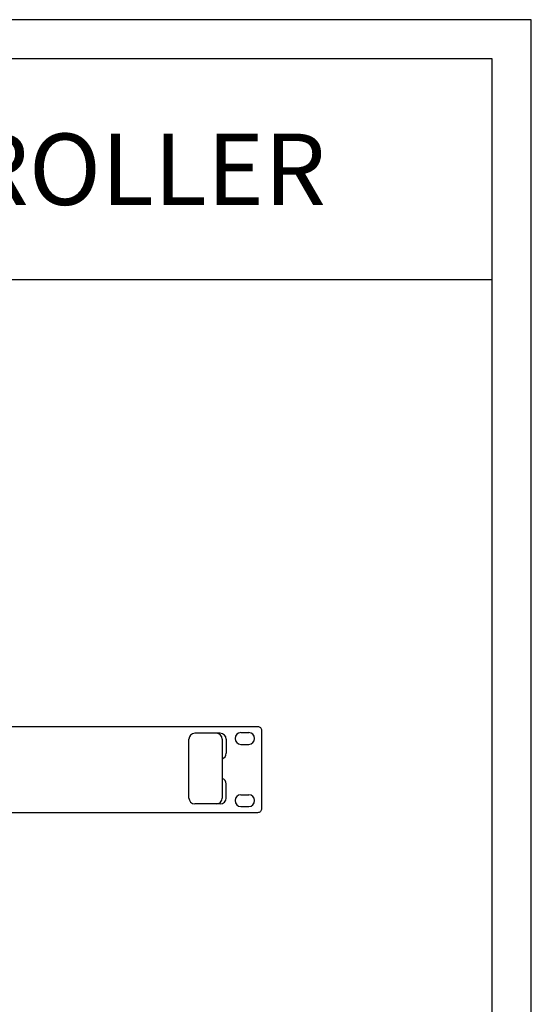
# Model space of a CAD drawing. Units: millimetres. Extents: x 619 to 1375, y 408 to 1412.
# Drawn here: x 1114 to 1375, y 910 to 1412 of the extents above; entities that cross this region are included whole.
import ezdxf
from ezdxf.enums import TextEntityAlignment as Align

# ---------------------------------------------------------------- set-up
doc = ezdxf.new("R2010")
doc.units = ezdxf.units.MM
doc.styles.add('맑은 고딕', font='malgun.ttf')

# ---------------------------------------------------------------- blocks, each defined once
blk = doc.blocks.new('A$C61EE6DE5')
for p, q in [((461, 40.47), (448, 40.47)), ((445, 7.47), (445, 37.47)), ((462, 37.47), (462, 7.47)), ((464, 37.47), (464, 30.29)), ((464, 7.47), (464, 14.64)), ((461, 4.47), (448, 4.47))]:
    blk.add_line(p, q)
at = {"lineweight": -2}
for p, q in [((471.5, 40.85), (475.5, 40.85)), ((471.5, 34.85), (475.5, 34.85)), ((471.5, 9.15), (475.5, 9.15)), ((471.5, 3.15), (475.5, 3.15))]:
    blk.add_line(p, q, dxfattribs=at)
blk.add_lwpolyline([(2, 44), (480, 44, -0.414214), (482, 42), (482, 2, -0.414214), (480, 0), (2, 0, -0.414214), (0, 2), (0, 42, -0.414214)], format="xyb", close=True)
for centre, start, end in [((448, 37.47), 90, 180), ((459, 37.47), 0, 90), ((461, 37.47), 0, 90), ((461, 30.29), 289.4712, 0), ((461, 14.64), 0, 70.5288), ((448, 7.47), 180, 270), ((459, 7.47), 270, 0), ((461, 7.47), 270, 0)]:
    blk.add_arc(centre, 3, start, end)
for centre, start, end in [((471.5, 37.85), 90, 270), ((475.5, 37.85), 270, 90), ((471.5, 6.15), 90, 270), ((475.5, 6.15), 270, 90)]:
    blk.add_arc(centre, 3, start, end, dxfattribs=at)

msp = doc.modelspace()

# ---------------------------------------------------------------- linework, layer by layer
at = {"color": 1}
msp.add_line((638.63, 1279.69), (1354.63, 1279.69), dxfattribs=at)
for points in [[(1374.63, 1412.28), (618.63, 1412.28), (618.63, 407.88), (1374.63, 407.88)], [(1354.63, 1392.28), (638.63, 1392.28), (638.63, 427.88), (1354.63, 427.88)]]:
    msp.add_lwpolyline(points, close=True, dxfattribs=at)

# ---------------------------------------------------------------- block references
msp.add_blockref('A$C61EE6DE5', (755.13, 1007.83))

# ---------------------------------------------------------------- texts
at = {"color": 0, "linetype": 'Continuous', "style": '맑은 고딕'}
msp.add_text('EM. DATA CONTROLLER', height=36.3649, dxfattribs=at).set_placement((996.63, 1335.99), align=Align.MIDDLE_CENTER)

doc.saveas('drawing.dxf')
